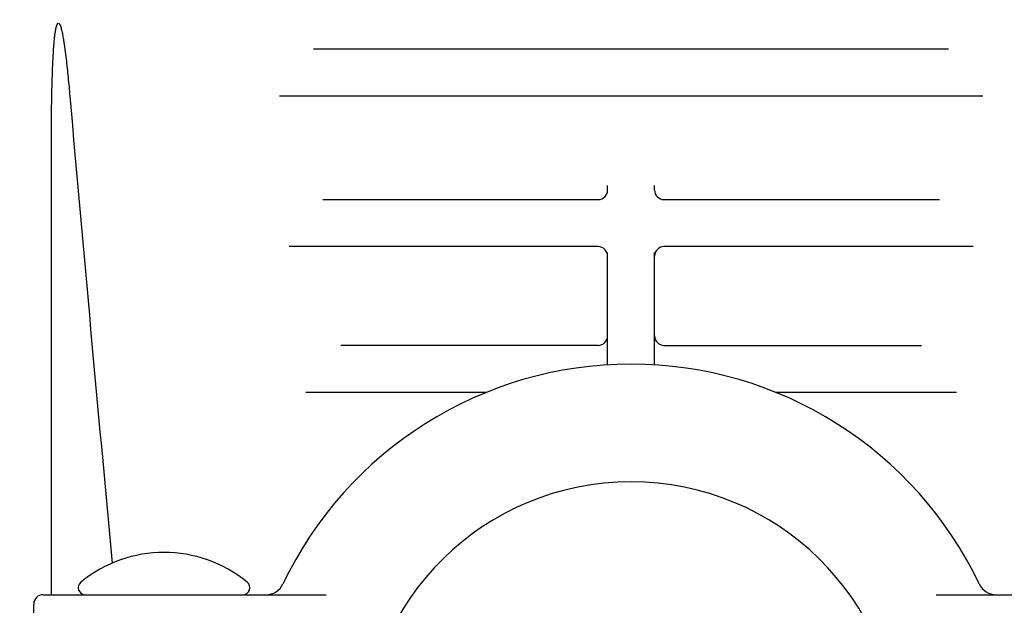
# Model space of a CAD drawing. Units: millimetres. Extents: x 30870 to 42307, y 2595 to 7877.
# Drawn here: x 36379 to 36483, y 5785 to 5847 of the extents above; entities that cross this region are included whole.
import ezdxf

# ---------------------------------------------------------------- set-up
doc = ezdxf.new("R2010")
doc.units = ezdxf.units.MM
doc.layers.add('COTAS', color=7, linetype='Continuous')
doc.styles.add('ARIAL', font='arial.ttf')
doc.dimstyles.new('Diseño_PlanosFabricacion', dxfattribs={"dimtxt": 40, "dimasz": 45, "dimexe": 10, "dimexo": 10, "dimgap": 10, "dimtad": 0, "dimtih": 1, "dimtoh": 1, "dimdec": 0, "dimzin": 1, "dimdsep": 46, "dimtxsty": 'ARIAL', "dimcen": 15, "dimadec": 0, "dimazin": 0, "dimtp": 0.05, "dimtm": 0.05, "dimtfac": 1, "dimtdec": 0, "dimtofl": 0, "dimtmove": 0, "dimatfit": 3, "dimfxl": 0, "dimtolj": 1, "dimarcsym": 0})

# ---------------------------------------------------------------- blocks, each defined once
blk = doc.blocks.new('*D8')
at = {"layer": 'COTAS', "color": 0, "lineweight": -2, "transparency": 16777216}
for p, q in [((36139.06, 6748.71), (36825.55, 6748.71)), ((36815.55, 6703.71), (36815.55, 6173.55)), ((36815.55, 5515.71), (36815.55, 6045.87)), ((36446.56, 5470.71), (36825.55, 5470.71))]:
    blk.add_line(p, q, dxfattribs=at)
at = {"layer": 'COTAS', "color": 0, "transparency": 16777216}
for points in [[(36808.05, 6703.71), (36823.05, 6703.71), (36815.55, 6748.71)], [(36808.05, 5515.71), (36823.05, 5515.71), (36815.55, 5470.71)]]:
    blk.add_solid(points, dxfattribs=at)
at = {"layer": 'Defpoints', "color": 0, "transparency": 16777216}
for p in [(36129.06, 6748.71), (36815.55, 6748.71), (36436.56, 5470.71)]:
    blk.add_point(p, dxfattribs=at)
at = {"layer": 'COTAS', "color": 0, "transparency": 16777216, "insert": (36815.55, 6109.71), "char_height": 40, "attachment_point": 5, "style": 'ARIAL'}
blk.add_mtext('\\A1; [50.3"]\\P1278 mm\\P', dxfattribs=at)

msp = doc.modelspace()

# ---------------------------------------------------------------- linework, layer by layer
at = {"color": 7, "linetype": 'Continuous'}
for p, q in [((36477.32, 5843.68), (36409.81, 5843.68)), ((36480.94, 5838.68), (36406.18, 5838.68)), ((36381.93, 5785.68), (36381.93, 5832.29)), ((36441.06, 5828.68), (36441.06, 5829.17)), ((36446.06, 5828.68), (36446.06, 5829.17)), ((36410.79, 5827.68), (36440.29, 5827.68)), ((36446.83, 5827.68), (36476.34, 5827.68)), ((36440.06, 5822.68), (36407.21, 5822.68)), ((36441.06, 5810.09), (36441.06, 5822.07)), ((36446.06, 5810.09), (36446.06, 5822.07)), ((36479.92, 5822.68), (36447.06, 5822.68)), ((36440.06, 5812.18), (36412.7, 5812.18)), ((36447.06, 5812.18), (36474.43, 5812.18)), ((36428.19, 5807.18), (36408.97, 5807.18)), ((36478.16, 5807.18), (36458.93, 5807.18)), ((36381.06, 5785.68), (36411.14, 5785.68)), ((36475.99, 5785.68), (36506.06, 5785.68)), ((36380.06, 5780.18), (36380.06, 5784.68))]:
    msp.add_line(p, q, dxfattribs=at)
for centre, radius, start, end in [((45640.36, 6653.91), 9292.3, 185.033097, 185.340471), ((36440.06, 5828.68), 1, 270, 0), ((36447.06, 5828.68), 1, 180, 270.0061), ((36440.06, 5821.68), 1, 0, 90), ((36447.06, 5821.68), 1, 90, 180.0001), ((36440.06, 5813.18), 1, 270, 0.0001), ((36447.06, 5813.18), 1, 180, 270), ((36443.56, 5769.18), 41, 25.4823, 154.5177), ((36443.56, 5769.18), 28.5, 0.9879, 179.0121), ((36393.91, 5776.25), 13.92, 50.5584, 129.4416), ((36385.54, 5786.43), 0.75, 129.4416, 270), ((36402.28, 5786.43), 0.75, 270, 50.5584), ((36404.75, 5787.68), 2, 269.9997, 334.5176), ((36482.38, 5787.68), 2, 205.4824, 270), ((36381.06, 5784.68), 1, 90, 180)]:
    msp.add_arc(centre, radius, start, end, dxfattribs=at)
for points, knots in [([(36381.93, 5832.3), (36381.93, 5832.89), (36381.93, 5834.09), (36381.94, 5835.87), (36381.96, 5837.66), (36381.99, 5839.15), (36382.02, 5840.34), (36382.05, 5841.23), (36382.09, 5842.12), (36382.13, 5843.01), (36382.18, 5843.75), (36382.22, 5844.34), (36382.27, 5844.79), (36382.31, 5845.23), (36382.36, 5845.59), (36382.42, 5845.88), (36382.47, 5846.09), (36382.52, 5846.27), (36382.6, 5846.42), (36382.66, 5846.42)], [0, 0, 0, 0, 0.125874, 0.251712, 0.377501, 0.503225, 0.566054, 0.628852, 0.691611, 0.754314, 0.816932, 0.848192, 0.879402, 0.910533, 0.941522, 0.956917, 0.972173, 0.987083, 1, 1, 1, 1]), ([(36382.69, 5846.42), (36382.73, 5846.42), (36382.79, 5846.37), (36382.86, 5846.23), (36382.93, 5846.04), (36382.99, 5845.81), (36383.07, 5845.49), (36383.15, 5845.09), (36383.23, 5844.6), (36383.31, 5844.11), (36383.4, 5843.45), (36383.5, 5842.63), (36383.61, 5841.65), (36383.71, 5840.66), (36383.81, 5839.67), (36383.87, 5839.01), (36383.9, 5838.68)], [0, 0, 0, 0, 0.012873, 0.027567, 0.058096, 0.089103, 0.120281, 0.182857, 0.245572, 0.308355, 0.371176, 0.496883, 0.622636, 0.748413, 0.874203, 1, 1, 1, 1])]:
    msp.add_open_spline(points, degree=3, knots=knots, dxfattribs=at)

# ---------------------------------------------------------------- dimensions: what is measured, and where the dimension line sits
at = {"layer": 'COTAS', "color": 7}
dim = msp.add_linear_dim(base=(36815.55, 6748.71), p1=(36436.56, 5470.71), p2=(36129.06, 6748.71), angle=90, text='[]\\P<>', dimstyle='Diseño_PlanosFabricacion', override={"dimpost": ' mm\\X'}, dxfattribs=at)
dim.commit()
dim.dimension.update_dxf_attribs({"geometry": '*D8', "text_midpoint": (36815.55, 6109.71), "dimtype": 160})

doc.saveas('drawing.dxf')
